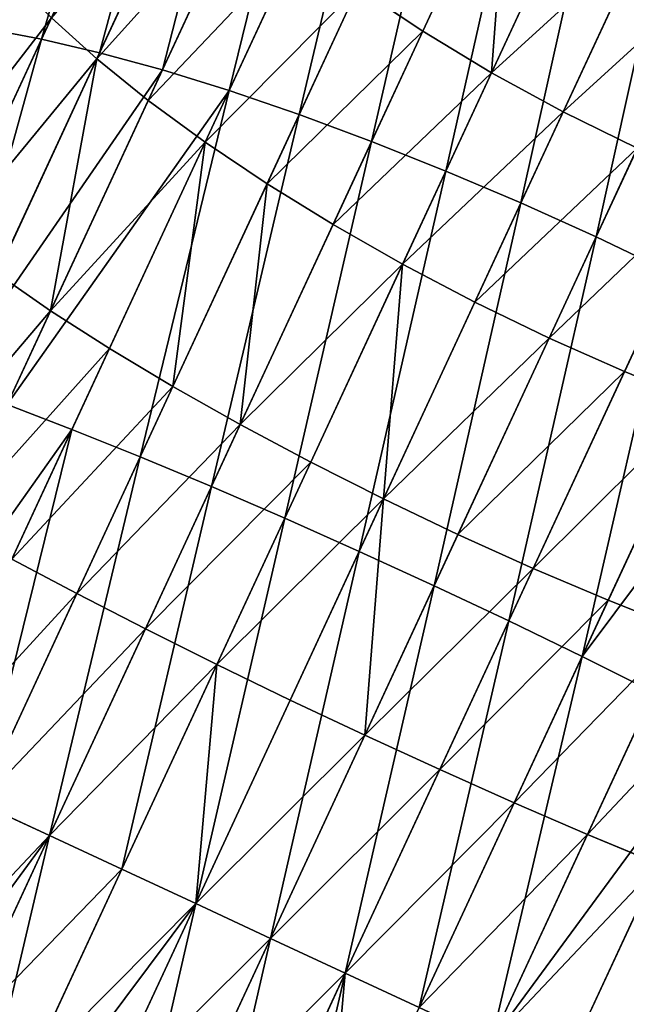
# Model space of a CAD drawing. Units: inches. Extents: x -394 to 396, y -1973 to -612.
# Drawn here: x -333 to -332, y -1970 to -1970 of the extents above; entities that cross this region are included whole.
import ezdxf

# ---------------------------------------------------------------- set-up
doc = ezdxf.new("R2010")
doc.units = ezdxf.units.IN
doc.header["$MEASUREMENT"] = 0
doc.layers.get('0').update_dxf_attribs({"true_color": 0x000000})
doc.layers.add('strefa bezpieczenstwa', color=1, linetype='Continuous')

# ---------------------------------------------------------------- blocks, each defined once
blk = doc.blocks.new('R__nica')
at = {"color": 254, "true_color": 0xe2e2e2}
for p, q in [((0.35, 2.15988, 3.21924), (0.35, 1.99305, 3.26394)), ((0.38658, 2.15929, 3.21742), (0.38658, 1.99266, 3.26207)), ((0.42277, 2.15751, 3.21197), (0.42277, 1.99146, 3.25646)), ((0.45816, 2.15458, 3.20295), (0.45816, 1.98949, 3.24719)), ((0.49236, 2.15053, 3.19047), (0.49236, 1.98676, 3.23435)), ((0.525, 2.14539, 3.17465), (0.525, 1.98331, 3.21808)), ((0.55572, 2.13922, 3.15567), (0.55572, 1.97916, 3.19856)), ((0.45816, 2.13357, 2.48756), (0.45816, 2.04337, 2.53352)), ((0.5842, 2.1321, 3.13374), (0.5842, 1.97436, 3.17601)), ((0.42277, 2.12882, 2.47935), (0.42277, 2.03951, 2.52486)), ((0.38658, 2.12596, 2.47438), (0.38658, 2.03718, 2.51962)), ((0.6101, 2.12409, 3.10911), (0.6101, 1.96898, 3.15067)), ((0.5842, 2.07297, 2.6), (0.5842, 1.97135, 2.639)), ((0.55572, 2.06359, 2.57893), (0.55572, 1.96422, 2.61708)), ((0.525, 2.05547, 2.56071), (0.525, 1.95806, 2.5981)), ((0.45816, 2.04337, 2.53352), (0.49236, 2.04871, 2.54551)), ((0.49236, 2.04871, 2.54551), (0.49236, 1.95292, 2.58228)), ((0.38658, 2.03718, 2.51962), (0.42277, 2.03951, 2.52486)), ((0.42277, 2.03951, 2.52486), (0.45816, 2.04337, 2.53352)), ((0.42277, 2.03951, 2.52486), (0.42277, 1.94593, 2.56078)), ((0.45816, 2.04337, 2.53352), (0.45816, 1.94886, 2.5698)), ((0.31342, 2.03718, 2.51962), (0.31342, 1.94416, 2.55533)), ((0.35, 2.0364, 2.51787), (0.38658, 2.03718, 2.51962)), ((0.35, 2.0364, 2.51787), (0.35, 1.94357, 2.5535)), ((0.38658, 2.03718, 2.51962), (0.38658, 1.94416, 2.55533)), ((0.27723, 1.99146, 3.25646), (0.27723, 1.82167, 3.28335)), ((0.35, 1.99305, 3.26394), (0.31342, 1.99266, 3.26207)), ((0.31342, 1.99266, 3.26207), (0.31342, 1.82227, 3.28905)), ((0.38658, 1.99266, 3.26207), (0.35, 1.99305, 3.26394)), ((0.35, 1.99305, 3.26394), (0.35, 1.82247, 3.29096)), ((0.42277, 1.99146, 3.25646), (0.38658, 1.99266, 3.26207)), ((0.38658, 1.99266, 3.26207), (0.38658, 1.82227, 3.28905)), ((0.45816, 1.98949, 3.24719), (0.42277, 1.99146, 3.25646)), ((0.42277, 1.99146, 3.25646), (0.42277, 1.82167, 3.28335)), ((0.49236, 1.98676, 3.23435), (0.45816, 1.98949, 3.24719)), ((0.45816, 1.98949, 3.24719), (0.45816, 1.82068, 3.27392)), ((0.525, 1.98331, 3.21808), (0.49236, 1.98676, 3.23435)), ((0.49236, 1.98676, 3.23435), (0.49236, 1.81931, 3.26087)), ((0.55572, 1.97916, 3.19856), (0.525, 1.98331, 3.21808)), ((0.525, 1.98331, 3.21808), (0.525, 1.81757, 3.24433)), ((0.5842, 1.97436, 3.17601), (0.55572, 1.97916, 3.19856)), ((0.55572, 1.97916, 3.19856), (0.55572, 1.81548, 3.22448)), ((0.5842, 1.97135, 2.639), (0.6101, 1.97935, 2.66364)), ((0.6101, 1.97935, 2.66364), (0.6101, 1.87159, 2.69251)), ((0.6101, 1.96898, 3.15067), (0.5842, 1.97436, 3.17601)), ((0.5842, 1.97436, 3.17601), (0.5842, 1.81307, 3.20155)), ((0.55572, 1.96422, 2.61708), (0.5842, 1.97135, 2.639)), ((0.5842, 1.97135, 2.639), (0.5842, 1.86621, 2.66718)), ((0.63316, 1.96306, 3.12282), (0.6101, 1.96898, 3.15067)), ((0.6101, 1.96898, 3.15067), (0.6101, 1.81037, 3.17579)), ((0.525, 1.95806, 2.5981), (0.55572, 1.96422, 2.61708)), ((0.55572, 1.96422, 2.61708), (0.55572, 1.86141, 2.64462)), ((0.49236, 1.95292, 2.58228), (0.525, 1.95806, 2.5981)), ((0.525, 1.95806, 2.5981), (0.525, 1.85727, 2.62511)), ((0.45816, 1.94886, 2.5698), (0.49236, 1.95292, 2.58228)), ((0.49236, 1.95292, 2.58228), (0.49236, 1.85381, 2.60884)), ((0.42277, 1.94593, 2.56078), (0.45816, 1.94886, 2.5698)), ((0.45816, 1.94886, 2.5698), (0.45816, 1.85108, 2.596)), ((0.27723, 1.94593, 2.56078), (0.31342, 1.94416, 2.55533)), ((0.27723, 1.94593, 2.56078), (0.27723, 1.84911, 2.58672)), ((0.31342, 1.94416, 2.55533), (0.35, 1.94357, 2.5535)), ((0.31342, 1.94416, 2.55533), (0.31342, 1.84791, 2.58112)), ((0.35, 1.94357, 2.5535), (0.38658, 1.94416, 2.55533)), ((0.35, 1.94357, 2.5535), (0.35, 1.84752, 2.57924)), ((0.38658, 1.94416, 2.55533), (0.42277, 1.94593, 2.56078)), ((0.38658, 1.94416, 2.55533), (0.38658, 1.84791, 2.58112)), ((0.42277, 1.94593, 2.56078), (0.42277, 1.84911, 2.58672)), ((0.55572, 1.86141, 2.64462), (0.5842, 1.86621, 2.66718)), ((0.525, 1.85727, 2.62511), (0.55572, 1.86141, 2.64462)), ((0.55572, 1.86141, 2.64462), (0.55572, 1.75629, 2.66127)), ((0.49236, 1.85381, 2.60884), (0.525, 1.85727, 2.62511)), ((0.525, 1.85727, 2.62511), (0.525, 1.7542, 2.64143)), ((0.45816, 1.85108, 2.596), (0.49236, 1.85381, 2.60884)), ((0.49236, 1.85381, 2.60884), (0.49236, 1.75246, 2.62489)), ((0.24184, 1.85108, 2.596), (0.27723, 1.84911, 2.58672)), ((0.24184, 1.85108, 2.596), (0.24184, 1.75109, 2.61183)), ((0.27723, 1.84911, 2.58672), (0.31342, 1.84791, 2.58112)), ((0.27723, 1.84911, 2.58672), (0.27723, 1.7501, 2.6024)), ((0.31342, 1.84791, 2.58112), (0.35, 1.84752, 2.57924)), ((0.31342, 1.84791, 2.58112), (0.31342, 1.7495, 2.5967)), ((0.35, 1.84752, 2.57924), (0.38658, 1.84791, 2.58112)), ((0.35, 1.84752, 2.57924), (0.35, 1.7493, 2.5948)), ((0.38658, 1.84791, 2.58112), (0.42277, 1.84911, 2.58672)), ((0.38658, 1.84791, 2.58112), (0.38658, 1.7495, 2.5967)), ((0.42277, 1.84911, 2.58672), (0.45816, 1.85108, 2.596)), ((0.42277, 1.84911, 2.58672), (0.42277, 1.7501, 2.6024)), ((0.45816, 1.85108, 2.596), (0.45816, 1.75109, 2.61183)), ((0.27723, 1.82167, 3.28335), (0.24184, 1.82068, 3.27392)), ((0.31342, 1.82227, 3.28905), (0.27723, 1.82167, 3.28335)), ((0.27723, 1.82167, 3.28335), (0.27723, 1.65, 3.29235)), ((0.35, 1.82247, 3.29096), (0.31342, 1.82227, 3.28905)), ((0.31342, 1.82227, 3.28905), (0.31342, 1.65, 3.29808)), ((0.38658, 1.82227, 3.28905), (0.35, 1.82247, 3.29096)), ((0.35, 1.82247, 3.29096), (0.35, 1.65, 3.3)), ((0.42277, 1.82167, 3.28335), (0.38658, 1.82227, 3.28905)), ((0.38658, 1.82227, 3.28905), (0.38658, 1.65, 3.29808)), ((0.45816, 1.82068, 3.27392), (0.42277, 1.82167, 3.28335)), ((0.42277, 1.82167, 3.28335), (0.42277, 1.65, 3.29235)), ((0.20764, 1.81931, 3.26087), (0.20764, 1.65, 3.26974)), ((0.24184, 1.82068, 3.27392), (0.24184, 1.65, 3.28287)), ((0.49236, 1.81931, 3.26087), (0.45816, 1.82068, 3.27392)), ((0.45816, 1.82068, 3.27392), (0.45816, 1.65, 3.28287)), ((0.525, 1.81757, 3.24433), (0.49236, 1.81931, 3.26087)), ((0.49236, 1.81931, 3.26087), (0.49236, 1.65, 3.26974)), ((0.55572, 1.81548, 3.22448), (0.525, 1.81757, 3.24433)), ((0.525, 1.81757, 3.24433), (0.525, 1.65, 3.25311)), ((0.20764, 1.75246, 2.62489), (0.24184, 1.75109, 2.61183)), ((0.20764, 1.75246, 2.62489), (0.20764, 1.65, 2.63026)), ((0.45816, 1.75109, 2.61183), (0.49236, 1.75246, 2.62489)), ((0.49236, 1.75246, 2.62489), (0.525, 1.7542, 2.64143)), ((0.49236, 1.75246, 2.62489), (0.49236, 1.65, 2.63026)), ((0.24184, 1.75109, 2.61183), (0.27723, 1.7501, 2.6024)), ((0.24184, 1.75109, 2.61183), (0.24184, 1.65, 2.61713)), ((0.27723, 1.7501, 2.6024), (0.31342, 1.7495, 2.5967)), ((0.27723, 1.7501, 2.6024), (0.27723, 1.65, 2.60765)), ((0.31342, 1.7495, 2.5967), (0.35, 1.7493, 2.5948)), ((0.31342, 1.7495, 2.5967), (0.31342, 1.65, 2.60192)), ((0.35, 1.7493, 2.5948), (0.38658, 1.7495, 2.5967)), ((0.35, 1.7493, 2.5948), (0.35, 1.65, 2.6)), ((0.38658, 1.7495, 2.5967), (0.42277, 1.7501, 2.6024)), ((0.38658, 1.7495, 2.5967), (0.38658, 1.65, 2.60192)), ((0.42277, 1.7501, 2.6024), (0.45816, 1.75109, 2.61183)), ((0.42277, 1.7501, 2.6024), (0.42277, 1.65, 2.60765)), ((0.45816, 1.75109, 2.61183), (0.45816, 1.65, 2.61713)), ((0.27723, 1.65, 2.60765), (0.31342, 1.65, 2.60192)), ((0.31342, 1.65, 3.29808), (0.27723, 1.65, 3.29235)), ((0.31342, 1.65, 2.60192), (0.35, 1.65, 2.6)), ((0.31342, 1.65, 2.60192), (0.31342, 1.5505, 2.5967)), ((0.31342, 1.65, 3.29808), (0.31342, 1.47773, 3.28905)), ((0.35, 1.65, 3.3), (0.31342, 1.65, 3.29808)), ((0.35, 1.65, 2.6), (0.35, 1.5507, 2.5948)), ((0.35, 1.65, 2.6), (0.38658, 1.65, 2.60192)), ((0.35, 1.65, 3.3), (0.35, 1.47753, 3.29096)), ((0.38658, 1.65, 3.29808), (0.35, 1.65, 3.3)), ((0.38658, 1.65, 2.60192), (0.38658, 1.5505, 2.5967)), ((0.38658, 1.65, 2.60192), (0.42277, 1.65, 2.60765)), ((0.38658, 1.65, 3.29808), (0.38658, 1.47773, 3.28905)), ((0.42277, 1.65, 3.29235), (0.38658, 1.65, 3.29808)), ((0.42277, 1.65, 2.60765), (0.42277, 1.5499, 2.6024)), ((0.42277, 1.65, 2.60765), (0.45816, 1.65, 2.61713)), ((0.45816, 1.65, 3.28287), (0.42277, 1.65, 3.29235)), ((0.42277, 1.65, 3.29235), (0.42277, 1.47833, 3.28335)), ((0.45816, 1.65, 2.61713), (0.45816, 1.54891, 2.61183)), ((0.49236, 1.65, 3.26974), (0.45816, 1.65, 3.28287)), ((0.45816, 1.65, 2.61713), (0.49236, 1.65, 2.63026)), ((0.45816, 1.65, 3.28287), (0.45816, 1.47932, 3.27392))]:
    blk.add_line(p, q, dxfattribs=at)
mesh = blk.add_polyface(dxfattribs=at)
corners = [(0.35, 2.15988, 3.21924), (0.31342, 1.99266, 3.26207), (0.31342, 2.15929, 3.21742), (0.35, 1.99305, 3.26394)]
mesh.append_faces([[corners[k] for k in face] for face in [(0, 1, 2), (1, 0, 3)]], dxfattribs={"vtx0": -1, "color": 254})
mesh = blk.add_polyface(dxfattribs=at)
corners = [(0.38658, 2.15929, 3.21742), (0.35, 1.99305, 3.26394), (0.35, 2.15988, 3.21924), (0.38658, 1.99266, 3.26207)]
mesh.append_faces([[corners[k] for k in face] for face in [(0, 1, 2), (1, 0, 3)]], dxfattribs={"vtx0": -1, "color": 254})
mesh = blk.add_polyface(dxfattribs=at)
corners = [(0.42277, 2.15751, 3.21197), (0.38658, 1.99266, 3.26207), (0.38658, 2.15929, 3.21742), (0.42277, 1.99146, 3.25646)]
mesh.append_faces([[corners[k] for k in face] for face in [(0, 1, 2), (1, 0, 3)]], dxfattribs={"vtx0": -1, "color": 254})
mesh = blk.add_polyface(dxfattribs=at)
corners = [(0.45816, 2.15458, 3.20295), (0.42277, 1.99146, 3.25646), (0.42277, 2.15751, 3.21197), (0.45816, 1.98949, 3.24719)]
mesh.append_faces([[corners[k] for k in face] for face in [(0, 1, 2), (1, 0, 3)]], dxfattribs={"vtx0": -1, "color": 254})
mesh = blk.add_polyface(dxfattribs=at)
corners = [(0.49236, 2.15053, 3.19047), (0.45816, 1.98949, 3.24719), (0.45816, 2.15458, 3.20295), (0.49236, 1.98676, 3.23435)]
mesh.append_faces([[corners[k] for k in face] for face in [(0, 1, 2), (1, 0, 3)]], dxfattribs={"vtx0": -1, "color": 254})
mesh = blk.add_polyface(dxfattribs=at)
corners = [(0.525, 2.14539, 3.17465), (0.49236, 1.98676, 3.23435), (0.49236, 2.15053, 3.19047), (0.525, 1.98331, 3.21808)]
mesh.append_faces([[corners[k] for k in face] for face in [(0, 1, 2), (1, 0, 3)]], dxfattribs={"vtx0": -1, "color": 254})
mesh = blk.add_polyface(dxfattribs=at)
corners = [(0.55572, 2.13922, 3.15567), (0.525, 1.98331, 3.21808), (0.525, 2.14539, 3.17465), (0.55572, 1.97916, 3.19856)]
mesh.append_faces([[corners[k] for k in face] for face in [(0, 1, 2), (1, 0, 3)]], dxfattribs={"vtx0": -1, "color": 254})
mesh = blk.add_polyface(dxfattribs=at)
corners = [(0.49236, 2.04871, 2.54551), (0.45816, 2.13357, 2.48756), (0.45816, 2.04337, 2.53352), (0.49236, 2.14013, 2.49893)]
mesh.append_faces([[corners[k] for k in face] for face in [(0, 1, 2), (1, 0, 3)]], dxfattribs={"vtx0": -1, "color": 254})
mesh = blk.add_polyface(dxfattribs=at)
corners = [(0.5842, 2.1321, 3.13374), (0.55572, 1.97916, 3.19856), (0.55572, 2.13922, 3.15567), (0.5842, 1.97436, 3.17601)]
mesh.append_faces([[corners[k] for k in face] for face in [(0, 1, 2), (1, 0, 3)]], dxfattribs={"vtx0": -1, "color": 254})
mesh = blk.add_polyface(dxfattribs=at)
corners = [(0.42277, 2.03951, 2.52486), (0.45816, 2.13357, 2.48756), (0.42277, 2.12882, 2.47935), (0.45816, 2.04337, 2.53352)]
mesh.append_faces([[corners[k] for k in face] for face in [(0, 1, 2), (1, 0, 3)]], dxfattribs={"vtx0": -1, "color": 254})
mesh = blk.add_polyface(dxfattribs=at)
corners = [(0.5842, 1.97436, 3.17601), (0.6101, 2.12409, 3.10911), (0.6101, 1.96898, 3.15067), (0.5842, 2.1321, 3.13374)]
mesh.append_faces([[corners[k] for k in face] for face in [(0, 1, 2), (1, 0, 3)]], dxfattribs={"vtx0": -1, "color": 254})
mesh = blk.add_polyface(dxfattribs=at)
corners = [(0.42277, 2.03951, 2.52486), (0.38658, 2.12596, 2.47438), (0.38658, 2.03718, 2.51962), (0.42277, 2.12882, 2.47935)]
mesh.append_faces([[corners[k] for k in face] for face in [(0, 1, 2), (1, 0, 3)]], dxfattribs={"vtx0": -1, "color": 254})
mesh = blk.add_polyface(dxfattribs=at)
corners = [(0.38658, 2.03718, 2.51962), (0.35, 2.125, 2.47272), (0.35, 2.0364, 2.51787), (0.38658, 2.12596, 2.47438)]
mesh.append_faces([[corners[k] for k in face] for face in [(0, 1, 2), (1, 0, 3)]], dxfattribs={"vtx0": -1, "color": 254})
mesh = blk.add_polyface(dxfattribs=at)
corners = [(0.6101, 1.96898, 3.15067), (0.63316, 2.11529, 3.08203), (0.63316, 1.96306, 3.12282), (0.6101, 2.12409, 3.10911)]
mesh.append_faces([[corners[k] for k in face] for face in [(0, 1, 2), (1, 0, 3)]], dxfattribs={"vtx0": -1, "color": 254})
mesh = blk.add_polyface(dxfattribs=at)
corners = [(0.63316, 1.96306, 3.12282), (0.65311, 2.1058, 3.05281), (0.65311, 1.95667, 3.09277), (0.63316, 2.11529, 3.08203)]
mesh.append_faces([[corners[k] for k in face] for face in [(0, 1, 2), (1, 0, 3)]], dxfattribs={"vtx0": -1, "color": 254})
mesh = blk.add_polyface(dxfattribs=at)
corners = [(0.65311, 1.95667, 3.09277), (0.66974, 2.09571, 3.02176), (0.66974, 1.94988, 3.06084), (0.65311, 2.1058, 3.05281)]
mesh.append_faces([[corners[k] for k in face] for face in [(0, 1, 2), (1, 0, 3)]], dxfattribs={"vtx0": -1, "color": 254})
mesh = blk.add_polyface(dxfattribs=at)
corners = [(0.66974, 1.94988, 3.06084), (0.68287, 2.08514, 2.98924), (0.68287, 1.94277, 3.02738), (0.66974, 2.09571, 3.02176)]
mesh.append_faces([[corners[k] for k in face] for face in [(0, 1, 2), (1, 0, 3)]], dxfattribs={"vtx0": -1, "color": 254})
mesh = blk.add_polyface(dxfattribs=at)
corners = [(0.6101, 1.97935, 2.66364), (0.5842, 2.07297, 2.6), (0.5842, 1.97135, 2.639), (0.6101, 2.0835, 2.62366)]
mesh.append_faces([[corners[k] for k in face] for face in [(0, 1, 2), (1, 0, 3)]], dxfattribs={"vtx0": -1, "color": 254})
mesh = blk.add_polyface(dxfattribs=at)
corners = [(0.5842, 1.97135, 2.639), (0.55572, 2.06359, 2.57893), (0.55572, 1.96422, 2.61708), (0.5842, 2.07297, 2.6)]
mesh.append_faces([[corners[k] for k in face] for face in [(0, 1, 2), (1, 0, 3)]], dxfattribs={"vtx0": -1, "color": 254})
mesh = blk.add_polyface(dxfattribs=at)
corners = [(0.55572, 1.96422, 2.61708), (0.525, 2.05547, 2.56071), (0.525, 1.95806, 2.5981), (0.55572, 2.06359, 2.57893)]
mesh.append_faces([[corners[k] for k in face] for face in [(0, 1, 2), (1, 0, 3)]], dxfattribs={"vtx0": -1, "color": 254})
mesh = blk.add_polyface(dxfattribs=at)
corners = [(0.525, 1.95806, 2.5981), (0.49236, 2.04871, 2.54551), (0.49236, 1.95292, 2.58228), (0.525, 2.05547, 2.56071)]
mesh.append_faces([[corners[k] for k in face] for face in [(0, 1, 2), (1, 0, 3)]], dxfattribs={"vtx0": -1, "color": 254})
mesh = blk.add_polyface(dxfattribs=at)
corners = [(0.49236, 1.95292, 2.58228), (0.45816, 2.04337, 2.53352), (0.45816, 1.94886, 2.5698), (0.49236, 2.04871, 2.54551)]
mesh.append_faces([[corners[k] for k in face] for face in [(0, 1, 2), (1, 0, 3)]], dxfattribs={"vtx0": -1, "color": 254})
mesh = blk.add_polyface(dxfattribs=at)
corners = [(0.27723, 1.94593, 2.56078), (0.31342, 2.03718, 2.51962), (0.27723, 2.03951, 2.52486), (0.31342, 1.94416, 2.55533)]
mesh.append_faces([[corners[k] for k in face] for face in [(0, 1, 2), (1, 0, 3)]], dxfattribs={"vtx0": -1, "color": 254})
mesh = blk.add_polyface(dxfattribs=at)
corners = [(0.42277, 1.94593, 2.56078), (0.38658, 2.03718, 2.51962), (0.38658, 1.94416, 2.55533), (0.42277, 2.03951, 2.52486)]
mesh.append_faces([[corners[k] for k in face] for face in [(0, 1, 2), (1, 0, 3)]], dxfattribs={"vtx0": -1, "color": 254})
mesh = blk.add_polyface(dxfattribs=at)
corners = [(0.45816, 1.94886, 2.5698), (0.42277, 2.03951, 2.52486), (0.42277, 1.94593, 2.56078), (0.45816, 2.04337, 2.53352)]
mesh.append_faces([[corners[k] for k in face] for face in [(0, 1, 2), (1, 0, 3)]], dxfattribs={"vtx0": -1, "color": 254})
mesh = blk.add_polyface(dxfattribs=at)
corners = [(0.35, 1.94357, 2.5535), (0.31342, 2.03718, 2.51962), (0.31342, 1.94416, 2.55533), (0.35, 2.0364, 2.51787)]
mesh.append_faces([[corners[k] for k in face] for face in [(0, 1, 2), (1, 0, 3)]], dxfattribs={"vtx0": -1, "color": 254})
mesh = blk.add_polyface(dxfattribs=at)
corners = [(0.38658, 1.94416, 2.55533), (0.35, 2.0364, 2.51787), (0.35, 1.94357, 2.5535), (0.38658, 2.03718, 2.51962)]
mesh.append_faces([[corners[k] for k in face] for face in [(0, 1, 2), (1, 0, 3)]], dxfattribs={"vtx0": -1, "color": 254})
mesh = blk.add_polyface(dxfattribs=at)
corners = [(0.24184, 1.98949, 3.24719), (0.27723, 1.82167, 3.28335), (0.24184, 1.82068, 3.27392), (0.27723, 1.99146, 3.25646)]
mesh.append_faces([[corners[k] for k in face] for face in [(0, 1, 2), (1, 0, 3)]], dxfattribs={"vtx0": -1, "color": 254})
mesh = blk.add_polyface(dxfattribs=at)
corners = [(0.31342, 1.99266, 3.26207), (0.27723, 1.82167, 3.28335), (0.27723, 1.99146, 3.25646), (0.31342, 1.82227, 3.28905)]
mesh.append_faces([[corners[k] for k in face] for face in [(0, 1, 2), (1, 0, 3)]], dxfattribs={"vtx0": -1, "color": 254})
mesh = blk.add_polyface(dxfattribs=at)
corners = [(0.35, 1.99305, 3.26394), (0.31342, 1.82227, 3.28905), (0.31342, 1.99266, 3.26207), (0.35, 1.82247, 3.29096)]
mesh.append_faces([[corners[k] for k in face] for face in [(0, 1, 2), (1, 0, 3)]], dxfattribs={"vtx0": -1, "color": 254})
mesh = blk.add_polyface(dxfattribs=at)
corners = [(0.38658, 1.99266, 3.26207), (0.35, 1.82247, 3.29096), (0.35, 1.99305, 3.26394), (0.38658, 1.82227, 3.28905)]
mesh.append_faces([[corners[k] for k in face] for face in [(0, 1, 2), (1, 0, 3)]], dxfattribs={"vtx0": -1, "color": 254})
mesh = blk.add_polyface(dxfattribs=at)
corners = [(0.42277, 1.99146, 3.25646), (0.38658, 1.82227, 3.28905), (0.38658, 1.99266, 3.26207), (0.42277, 1.82167, 3.28335)]
mesh.append_faces([[corners[k] for k in face] for face in [(0, 1, 2), (1, 0, 3)]], dxfattribs={"vtx0": -1, "color": 254})
mesh = blk.add_polyface(dxfattribs=at)
corners = [(0.45816, 1.98949, 3.24719), (0.42277, 1.82167, 3.28335), (0.42277, 1.99146, 3.25646), (0.45816, 1.82068, 3.27392)]
mesh.append_faces([[corners[k] for k in face] for face in [(0, 1, 2), (1, 0, 3)]], dxfattribs={"vtx0": -1, "color": 254})
mesh = blk.add_polyface(dxfattribs=at)
corners = [(0.49236, 1.98676, 3.23435), (0.45816, 1.82068, 3.27392), (0.45816, 1.98949, 3.24719), (0.49236, 1.81931, 3.26087)]
mesh.append_faces([[corners[k] for k in face] for face in [(0, 1, 2), (1, 0, 3)]], dxfattribs={"vtx0": -1, "color": 254})
mesh = blk.add_polyface(dxfattribs=at)
corners = [(0.63316, 1.87751, 2.72036), (0.6101, 1.97935, 2.66364), (0.6101, 1.87159, 2.69251), (0.63316, 1.98815, 2.69072)]
mesh.append_faces([[corners[k] for k in face] for face in [(0, 1, 2), (1, 0, 3)]], dxfattribs={"vtx0": -1, "color": 254})
mesh = blk.add_polyface(dxfattribs=at)
corners = [(0.525, 1.98331, 3.21808), (0.49236, 1.81931, 3.26087), (0.49236, 1.98676, 3.23435), (0.525, 1.81757, 3.24433)]
mesh.append_faces([[corners[k] for k in face] for face in [(0, 1, 2), (1, 0, 3)]], dxfattribs={"vtx0": -1, "color": 254})
mesh = blk.add_polyface(dxfattribs=at)
corners = [(0.525, 1.98331, 3.21808), (0.55572, 1.81548, 3.22448), (0.525, 1.81757, 3.24433), (0.55572, 1.97916, 3.19856)]
mesh.append_faces([[corners[k] for k in face] for face in [(0, 1, 2), (1, 0, 3)]], dxfattribs={"vtx0": -1, "color": 254})
mesh = blk.add_polyface(dxfattribs=at)
corners = [(0.55572, 1.97916, 3.19856), (0.5842, 1.81307, 3.20155), (0.55572, 1.81548, 3.22448), (0.5842, 1.97436, 3.17601)]
mesh.append_faces([[corners[k] for k in face] for face in [(0, 1, 2), (1, 0, 3)]], dxfattribs={"vtx0": -1, "color": 254})
mesh = blk.add_polyface(dxfattribs=at)
corners = [(0.6101, 1.87159, 2.69251), (0.5842, 1.97135, 2.639), (0.5842, 1.86621, 2.66718), (0.6101, 1.97935, 2.66364)]
mesh.append_faces([[corners[k] for k in face] for face in [(0, 1, 2), (1, 0, 3)]], dxfattribs={"vtx0": -1, "color": 254})
mesh = blk.add_polyface(dxfattribs=at)
corners = [(0.5842, 1.81307, 3.20155), (0.6101, 1.96898, 3.15067), (0.6101, 1.81037, 3.17579), (0.5842, 1.97436, 3.17601)]
mesh.append_faces([[corners[k] for k in face] for face in [(0, 1, 2), (1, 0, 3)]], dxfattribs={"vtx0": -1, "color": 254})
mesh = blk.add_polyface(dxfattribs=at)
corners = [(0.55572, 1.86141, 2.64462), (0.5842, 1.97135, 2.639), (0.55572, 1.96422, 2.61708), (0.5842, 1.86621, 2.66718)]
mesh.append_faces([[corners[k] for k in face] for face in [(0, 1, 2), (1, 0, 3)]], dxfattribs={"vtx0": -1, "color": 254})
mesh = blk.add_polyface(dxfattribs=at)
corners = [(0.6101, 1.81037, 3.17579), (0.63316, 1.96306, 3.12282), (0.63316, 1.80739, 3.14748), (0.6101, 1.96898, 3.15067)]
mesh.append_faces([[corners[k] for k in face] for face in [(0, 1, 2), (1, 0, 3)]], dxfattribs={"vtx0": -1, "color": 254})
mesh = blk.add_polyface(dxfattribs=at)
corners = [(0.55572, 1.86141, 2.64462), (0.525, 1.95806, 2.5981), (0.525, 1.85727, 2.62511), (0.55572, 1.96422, 2.61708)]
mesh.append_faces([[corners[k] for k in face] for face in [(0, 1, 2), (1, 0, 3)]], dxfattribs={"vtx0": -1, "color": 254})
mesh = blk.add_polyface(dxfattribs=at)
corners = [(0.49236, 1.85381, 2.60884), (0.525, 1.95806, 2.5981), (0.49236, 1.95292, 2.58228), (0.525, 1.85727, 2.62511)]
mesh.append_faces([[corners[k] for k in face] for face in [(0, 1, 2), (1, 0, 3)]], dxfattribs={"vtx0": -1, "color": 254})
mesh = blk.add_polyface(dxfattribs=at)
corners = [(0.45816, 1.85108, 2.596), (0.49236, 1.95292, 2.58228), (0.45816, 1.94886, 2.5698), (0.49236, 1.85381, 2.60884)]
mesh.append_faces([[corners[k] for k in face] for face in [(0, 1, 2), (1, 0, 3)]], dxfattribs={"vtx0": -1, "color": 254})
mesh = blk.add_polyface(dxfattribs=at)
corners = [(0.24184, 1.85108, 2.596), (0.27723, 1.94593, 2.56078), (0.24184, 1.94886, 2.5698), (0.27723, 1.84911, 2.58672)]
mesh.append_faces([[corners[k] for k in face] for face in [(0, 1, 2), (1, 0, 3)]], dxfattribs={"vtx0": -1, "color": 254})
mesh = blk.add_polyface(dxfattribs=at)
corners = [(0.45816, 1.85108, 2.596), (0.42277, 1.94593, 2.56078), (0.42277, 1.84911, 2.58672), (0.45816, 1.94886, 2.5698)]
mesh.append_faces([[corners[k] for k in face] for face in [(0, 1, 2), (1, 0, 3)]], dxfattribs={"vtx0": -1, "color": 254})
mesh = blk.add_polyface(dxfattribs=at)
corners = [(0.31342, 1.84791, 2.58112), (0.27723, 1.94593, 2.56078), (0.27723, 1.84911, 2.58672), (0.31342, 1.94416, 2.55533)]
mesh.append_faces([[corners[k] for k in face] for face in [(0, 1, 2), (1, 0, 3)]], dxfattribs={"vtx0": -1, "color": 254})
mesh = blk.add_polyface(dxfattribs=at)
corners = [(0.35, 1.84752, 2.57924), (0.31342, 1.94416, 2.55533), (0.31342, 1.84791, 2.58112), (0.35, 1.94357, 2.5535)]
mesh.append_faces([[corners[k] for k in face] for face in [(0, 1, 2), (1, 0, 3)]], dxfattribs={"vtx0": -1, "color": 254})
mesh = blk.add_polyface(dxfattribs=at)
corners = [(0.38658, 1.84791, 2.58112), (0.35, 1.94357, 2.5535), (0.35, 1.84752, 2.57924), (0.38658, 1.94416, 2.55533)]
mesh.append_faces([[corners[k] for k in face] for face in [(0, 1, 2), (1, 0, 3)]], dxfattribs={"vtx0": -1, "color": 254})
mesh = blk.add_polyface(dxfattribs=at)
corners = [(0.38658, 1.84791, 2.58112), (0.42277, 1.94593, 2.56078), (0.38658, 1.94416, 2.55533), (0.42277, 1.84911, 2.58672)]
mesh.append_faces([[corners[k] for k in face] for face in [(0, 1, 2), (1, 0, 3)]], dxfattribs={"vtx0": -1, "color": 254})
mesh = blk.add_polyface(dxfattribs=at)
corners = [(0.5842, 1.7587, 2.6842), (0.55572, 1.86141, 2.64462), (0.55572, 1.75629, 2.66127), (0.5842, 1.86621, 2.66718)]
mesh.append_faces([[corners[k] for k in face] for face in [(0, 1, 2), (1, 0, 3)]], dxfattribs={"vtx0": -1, "color": 254})
mesh = blk.add_polyface(dxfattribs=at)
corners = [(0.55572, 1.75629, 2.66127), (0.525, 1.85727, 2.62511), (0.525, 1.7542, 2.64143), (0.55572, 1.86141, 2.64462)]
mesh.append_faces([[corners[k] for k in face] for face in [(0, 1, 2), (1, 0, 3)]], dxfattribs={"vtx0": -1, "color": 254})
mesh = blk.add_polyface(dxfattribs=at)
corners = [(0.525, 1.7542, 2.64143), (0.49236, 1.85381, 2.60884), (0.49236, 1.75246, 2.62489), (0.525, 1.85727, 2.62511)]
mesh.append_faces([[corners[k] for k in face] for face in [(0, 1, 2), (1, 0, 3)]], dxfattribs={"vtx0": -1, "color": 254})
mesh = blk.add_polyface(dxfattribs=at)
corners = [(0.24184, 1.75109, 2.61183), (0.20764, 1.85381, 2.60884), (0.20764, 1.75246, 2.62489), (0.24184, 1.85108, 2.596)]
mesh.append_faces([[corners[k] for k in face] for face in [(0, 1, 2), (1, 0, 3)]], dxfattribs={"vtx0": -1, "color": 254})
mesh = blk.add_polyface(dxfattribs=at)
corners = [(0.49236, 1.75246, 2.62489), (0.45816, 1.85108, 2.596), (0.45816, 1.75109, 2.61183), (0.49236, 1.85381, 2.60884)]
mesh.append_faces([[corners[k] for k in face] for face in [(0, 1, 2), (1, 0, 3)]], dxfattribs={"vtx0": -1, "color": 254})
mesh = blk.add_polyface(dxfattribs=at)
corners = [(0.27723, 1.7501, 2.6024), (0.24184, 1.85108, 2.596), (0.24184, 1.75109, 2.61183), (0.27723, 1.84911, 2.58672)]
mesh.append_faces([[corners[k] for k in face] for face in [(0, 1, 2), (1, 0, 3)]], dxfattribs={"vtx0": -1, "color": 254})
mesh = blk.add_polyface(dxfattribs=at)
corners = [(0.31342, 1.7495, 2.5967), (0.27723, 1.84911, 2.58672), (0.27723, 1.7501, 2.6024), (0.31342, 1.84791, 2.58112)]
mesh.append_faces([[corners[k] for k in face] for face in [(0, 1, 2), (1, 0, 3)]], dxfattribs={"vtx0": -1, "color": 254})
mesh = blk.add_polyface(dxfattribs=at)
corners = [(0.35, 1.7493, 2.5948), (0.31342, 1.84791, 2.58112), (0.31342, 1.7495, 2.5967), (0.35, 1.84752, 2.57924)]
mesh.append_faces([[corners[k] for k in face] for face in [(0, 1, 2), (1, 0, 3)]], dxfattribs={"vtx0": -1, "color": 254})
mesh = blk.add_polyface(dxfattribs=at)
corners = [(0.35, 1.7493, 2.5948), (0.38658, 1.84791, 2.58112), (0.35, 1.84752, 2.57924), (0.38658, 1.7495, 2.5967)]
mesh.append_faces([[corners[k] for k in face] for face in [(0, 1, 2), (1, 0, 3)]], dxfattribs={"vtx0": -1, "color": 254})
mesh = blk.add_polyface(dxfattribs=at)
corners = [(0.42277, 1.7501, 2.6024), (0.38658, 1.84791, 2.58112), (0.38658, 1.7495, 2.5967), (0.42277, 1.84911, 2.58672)]
mesh.append_faces([[corners[k] for k in face] for face in [(0, 1, 2), (1, 0, 3)]], dxfattribs={"vtx0": -1, "color": 254})
mesh = blk.add_polyface(dxfattribs=at)
corners = [(0.45816, 1.75109, 2.61183), (0.42277, 1.84911, 2.58672), (0.42277, 1.7501, 2.6024), (0.45816, 1.85108, 2.596)]
mesh.append_faces([[corners[k] for k in face] for face in [(0, 1, 2), (1, 0, 3)]], dxfattribs={"vtx0": -1, "color": 254})
mesh = blk.add_polyface(dxfattribs=at)
corners = [(0.27723, 1.82167, 3.28335), (0.24184, 1.65, 3.28287), (0.24184, 1.82068, 3.27392), (0.27723, 1.65, 3.29235)]
mesh.append_faces([[corners[k] for k in face] for face in [(0, 1, 2), (1, 0, 3)]], dxfattribs={"vtx0": -1, "color": 254})
mesh = blk.add_polyface(dxfattribs=at)
corners = [(0.31342, 1.82227, 3.28905), (0.27723, 1.65, 3.29235), (0.27723, 1.82167, 3.28335), (0.31342, 1.65, 3.29808)]
mesh.append_faces([[corners[k] for k in face] for face in [(0, 1, 2), (1, 0, 3)]], dxfattribs={"vtx0": -1, "color": 254})
mesh = blk.add_polyface(dxfattribs=at)
corners = [(0.35, 1.82247, 3.29096), (0.31342, 1.65, 3.29808), (0.31342, 1.82227, 3.28905), (0.35, 1.65, 3.3)]
mesh.append_faces([[corners[k] for k in face] for face in [(0, 1, 2), (1, 0, 3)]], dxfattribs={"vtx0": -1, "color": 254})
mesh = blk.add_polyface(dxfattribs=at)
corners = [(0.38658, 1.82227, 3.28905), (0.35, 1.65, 3.3), (0.35, 1.82247, 3.29096), (0.38658, 1.65, 3.29808)]
mesh.append_faces([[corners[k] for k in face] for face in [(0, 1, 2), (1, 0, 3)]], dxfattribs={"vtx0": -1, "color": 254})
mesh = blk.add_polyface(dxfattribs=at)
corners = [(0.42277, 1.82167, 3.28335), (0.38658, 1.65, 3.29808), (0.38658, 1.82227, 3.28905), (0.42277, 1.65, 3.29235)]
mesh.append_faces([[corners[k] for k in face] for face in [(0, 1, 2), (1, 0, 3)]], dxfattribs={"vtx0": -1, "color": 254})
mesh = blk.add_polyface(dxfattribs=at)
corners = [(0.45816, 1.82068, 3.27392), (0.42277, 1.65, 3.29235), (0.42277, 1.82167, 3.28335), (0.45816, 1.65, 3.28287)]
mesh.append_faces([[corners[k] for k in face] for face in [(0, 1, 2), (1, 0, 3)]], dxfattribs={"vtx0": -1, "color": 254})
mesh = blk.add_polyface(dxfattribs=at)
corners = [(0.20764, 1.81931, 3.26087), (0.175, 1.65, 3.25311), (0.175, 1.81757, 3.24433), (0.20764, 1.65, 3.26974)]
mesh.append_faces([[corners[k] for k in face] for face in [(0, 1, 2), (1, 0, 3)]], dxfattribs={"vtx0": -1, "color": 254})
mesh = blk.add_polyface(dxfattribs=at)
corners = [(0.20764, 1.81931, 3.26087), (0.24184, 1.65, 3.28287), (0.20764, 1.65, 3.26974), (0.24184, 1.82068, 3.27392)]
mesh.append_faces([[corners[k] for k in face] for face in [(0, 1, 2), (1, 0, 3)]], dxfattribs={"vtx0": -1, "color": 254})
mesh = blk.add_polyface(dxfattribs=at)
corners = [(0.49236, 1.81931, 3.26087), (0.45816, 1.65, 3.28287), (0.45816, 1.82068, 3.27392), (0.49236, 1.65, 3.26974)]
mesh.append_faces([[corners[k] for k in face] for face in [(0, 1, 2), (1, 0, 3)]], dxfattribs={"vtx0": -1, "color": 254})
mesh = blk.add_polyface(dxfattribs=at)
corners = [(0.525, 1.81757, 3.24433), (0.49236, 1.65, 3.26974), (0.49236, 1.81931, 3.26087), (0.525, 1.65, 3.25311)]
mesh.append_faces([[corners[k] for k in face] for face in [(0, 1, 2), (1, 0, 3)]], dxfattribs={"vtx0": -1, "color": 254})
mesh = blk.add_polyface(dxfattribs=at)
corners = [(0.525, 1.81757, 3.24433), (0.55572, 1.65, 3.23316), (0.525, 1.65, 3.25311), (0.55572, 1.81548, 3.22448)]
mesh.append_faces([[corners[k] for k in face] for face in [(0, 1, 2), (1, 0, 3)]], dxfattribs={"vtx0": -1, "color": 254})
mesh = blk.add_polyface(dxfattribs=at)
corners = [(0.175, 1.65, 2.64689), (0.20764, 1.75246, 2.62489), (0.175, 1.7542, 2.64143), (0.20764, 1.65, 2.63026)]
mesh.append_faces([[corners[k] for k in face] for face in [(0, 1, 2), (1, 0, 3)]], dxfattribs={"vtx0": -1, "color": 254})
mesh = blk.add_polyface(dxfattribs=at)
corners = [(0.24184, 1.65, 2.61713), (0.20764, 1.75246, 2.62489), (0.20764, 1.65, 2.63026), (0.24184, 1.75109, 2.61183)]
mesh.append_faces([[corners[k] for k in face] for face in [(0, 1, 2), (1, 0, 3)]], dxfattribs={"vtx0": -1, "color": 254})
mesh = blk.add_polyface(dxfattribs=at)
corners = [(0.49236, 1.65, 2.63026), (0.45816, 1.75109, 2.61183), (0.45816, 1.65, 2.61713), (0.49236, 1.75246, 2.62489)]
mesh.append_faces([[corners[k] for k in face] for face in [(0, 1, 2), (1, 0, 3)]], dxfattribs={"vtx0": -1, "color": 254})
mesh = blk.add_polyface(dxfattribs=at)
corners = [(0.525, 1.65, 2.64689), (0.49236, 1.75246, 2.62489), (0.49236, 1.65, 2.63026), (0.525, 1.7542, 2.64143)]
mesh.append_faces([[corners[k] for k in face] for face in [(0, 1, 2), (1, 0, 3)]], dxfattribs={"vtx0": -1, "color": 254})
mesh = blk.add_polyface(dxfattribs=at)
corners = [(0.27723, 1.65, 2.60765), (0.24184, 1.75109, 2.61183), (0.24184, 1.65, 2.61713), (0.27723, 1.7501, 2.6024)]
mesh.append_faces([[corners[k] for k in face] for face in [(0, 1, 2), (1, 0, 3)]], dxfattribs={"vtx0": -1, "color": 254})
mesh = blk.add_polyface(dxfattribs=at)
corners = [(0.31342, 1.65, 2.60192), (0.27723, 1.7501, 2.6024), (0.27723, 1.65, 2.60765), (0.31342, 1.7495, 2.5967)]
mesh.append_faces([[corners[k] for k in face] for face in [(0, 1, 2), (1, 0, 3)]], dxfattribs={"vtx0": -1, "color": 254})
mesh = blk.add_polyface(dxfattribs=at)
corners = [(0.35, 1.65, 2.6), (0.31342, 1.7495, 2.5967), (0.31342, 1.65, 2.60192), (0.35, 1.7493, 2.5948)]
mesh.append_faces([[corners[k] for k in face] for face in [(0, 1, 2), (1, 0, 3)]], dxfattribs={"vtx0": -1, "color": 254})
mesh = blk.add_polyface(dxfattribs=at)
corners = [(0.38658, 1.65, 2.60192), (0.35, 1.7493, 2.5948), (0.35, 1.65, 2.6), (0.38658, 1.7495, 2.5967)]
mesh.append_faces([[corners[k] for k in face] for face in [(0, 1, 2), (1, 0, 3)]], dxfattribs={"vtx0": -1, "color": 254})
mesh = blk.add_polyface(dxfattribs=at)
corners = [(0.38658, 1.65, 2.60192), (0.42277, 1.7501, 2.6024), (0.38658, 1.7495, 2.5967), (0.42277, 1.65, 2.60765)]
mesh.append_faces([[corners[k] for k in face] for face in [(0, 1, 2), (1, 0, 3)]], dxfattribs={"vtx0": -1, "color": 254})
mesh = blk.add_polyface(dxfattribs=at)
corners = [(0.45816, 1.65, 2.61713), (0.42277, 1.7501, 2.6024), (0.42277, 1.65, 2.60765), (0.45816, 1.75109, 2.61183)]
mesh.append_faces([[corners[k] for k in face] for face in [(0, 1, 2), (1, 0, 3)]], dxfattribs={"vtx0": -1, "color": 254})
mesh = blk.add_polyface(dxfattribs=at)
corners = [(0.27723, 1.5499, 2.6024), (0.31342, 1.65, 2.60192), (0.27723, 1.65, 2.60765), (0.31342, 1.5505, 2.5967)]
mesh.append_faces([[corners[k] for k in face] for face in [(0, 1, 2), (1, 0, 3)]], dxfattribs={"vtx0": -1, "color": 254})
mesh = blk.add_polyface(dxfattribs=at)
corners = [(0.31342, 1.65, 3.29808), (0.27723, 1.47833, 3.28335), (0.27723, 1.65, 3.29235), (0.31342, 1.47773, 3.28905)]
mesh.append_faces([[corners[k] for k in face] for face in [(0, 1, 2), (1, 0, 3)]], dxfattribs={"vtx0": -1, "color": 254})
mesh = blk.add_polyface(dxfattribs=at)
corners = [(0.35, 1.5507, 2.5948), (0.31342, 1.65, 2.60192), (0.31342, 1.5505, 2.5967), (0.35, 1.65, 2.6)]
mesh.append_faces([[corners[k] for k in face] for face in [(0, 1, 2), (1, 0, 3)]], dxfattribs={"vtx0": -1, "color": 254})
mesh = blk.add_polyface(dxfattribs=at)
corners = [(0.35, 1.65, 3.3), (0.31342, 1.47773, 3.28905), (0.31342, 1.65, 3.29808), (0.35, 1.47753, 3.29096)]
mesh.append_faces([[corners[k] for k in face] for face in [(0, 1, 2), (1, 0, 3)]], dxfattribs={"vtx0": -1, "color": 254})
mesh = blk.add_polyface(dxfattribs=at)
corners = [(0.38658, 1.5505, 2.5967), (0.35, 1.65, 2.6), (0.35, 1.5507, 2.5948), (0.38658, 1.65, 2.60192)]
mesh.append_faces([[corners[k] for k in face] for face in [(0, 1, 2), (1, 0, 3)]], dxfattribs={"vtx0": -1, "color": 254})
mesh = blk.add_polyface(dxfattribs=at)
corners = [(0.38658, 1.65, 3.29808), (0.35, 1.47753, 3.29096), (0.35, 1.65, 3.3), (0.38658, 1.47773, 3.28905)]
mesh.append_faces([[corners[k] for k in face] for face in [(0, 1, 2), (1, 0, 3)]], dxfattribs={"vtx0": -1, "color": 254})
mesh = blk.add_polyface(dxfattribs=at)
corners = [(0.42277, 1.5499, 2.6024), (0.38658, 1.65, 2.60192), (0.38658, 1.5505, 2.5967), (0.42277, 1.65, 2.60765)]
mesh.append_faces([[corners[k] for k in face] for face in [(0, 1, 2), (1, 0, 3)]], dxfattribs={"vtx0": -1, "color": 254})
mesh = blk.add_polyface(dxfattribs=at)
corners = [(0.38658, 1.65, 3.29808), (0.42277, 1.47833, 3.28335), (0.38658, 1.47773, 3.28905), (0.42277, 1.65, 3.29235)]
mesh.append_faces([[corners[k] for k in face] for face in [(0, 1, 2), (1, 0, 3)]], dxfattribs={"vtx0": -1, "color": 254})
mesh = blk.add_polyface(dxfattribs=at)
corners = [(0.45816, 1.54891, 2.61183), (0.42277, 1.65, 2.60765), (0.42277, 1.5499, 2.6024), (0.45816, 1.65, 2.61713)]
mesh.append_faces([[corners[k] for k in face] for face in [(0, 1, 2), (1, 0, 3)]], dxfattribs={"vtx0": -1, "color": 254})
mesh = blk.add_polyface(dxfattribs=at)
corners = [(0.45816, 1.65, 3.28287), (0.42277, 1.47833, 3.28335), (0.42277, 1.65, 3.29235), (0.45816, 1.47932, 3.27392)]
mesh.append_faces([[corners[k] for k in face] for face in [(0, 1, 2), (1, 0, 3)]], dxfattribs={"vtx0": -1, "color": 254})
mesh = blk.add_polyface(dxfattribs=at)
corners = [(0.49236, 1.54754, 2.62489), (0.45816, 1.65, 2.61713), (0.45816, 1.54891, 2.61183), (0.49236, 1.65, 2.63026)]
mesh.append_faces([[corners[k] for k in face] for face in [(0, 1, 2), (1, 0, 3)]], dxfattribs={"vtx0": -1, "color": 254})
mesh = blk.add_polyface(dxfattribs=at)
corners = [(0.45816, 1.65, 3.28287), (0.49236, 1.48069, 3.26087), (0.45816, 1.47932, 3.27392), (0.49236, 1.65, 3.26974)]
mesh.append_faces([[corners[k] for k in face] for face in [(0, 1, 2), (1, 0, 3)]], dxfattribs={"vtx0": -1, "color": 254})
blk = doc.blocks.new('0509-2d')
at = {"color": 9, "true_color": 0xcacaca, "extrusion": (-1.31647e-15, -1.89803e-15, -1), "rotation": 24.91084814541903}
blk.add_blockref('R__nica', (4.86103, -1009.38801, -240.15463), dxfattribs=at)

msp = doc.modelspace()

# ---------------------------------------------------------------- block references
at = {"layer": 'strefa bezpieczenstwa'}
msp.add_blockref('0509-2d', (-327.94679, -962.40625), dxfattribs=at)

doc.saveas('drawing.dxf')
